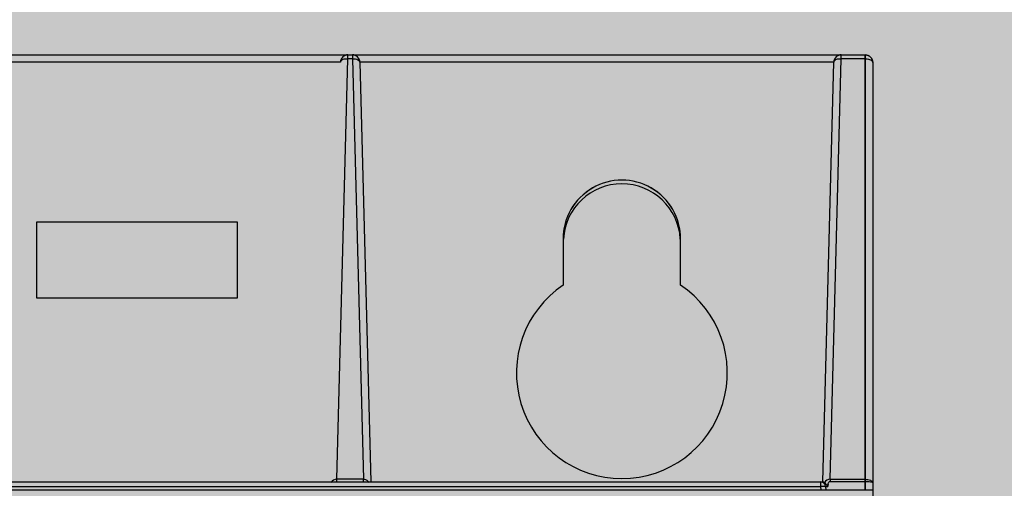
# Model space of a CAD drawing. Units: millimetres. Extents: x 0 to 115, y 0 to 58.
# Drawn here: x 24 to 25, y 24 to 24 of the extents above; entities that cross this region are included whole.
import ezdxf

# ---------------------------------------------------------------- set-up
doc = ezdxf.new("R2010")
doc.units = ezdxf.units.MM

msp = doc.modelspace()

# ---------------------------------------------------------------- hatches: boundary and pattern name
at = {"transparency": 33554687}
h = msp.add_hatch(color=30, dxfattribs=at)
h.dxf.hatch_style = 1
edge = h.paths.add_edge_path(flags=16)
edge.add_arc((25.56326778118571, 27.47715882022003), 0.00884360681705327, 0, 360)
edge = h.paths.add_edge_path(flags=16)
edge.add_arc((25.56326778118571, 21.33140736441069), 0.00884360681705327, 0, 360)
edge = h.paths.add_edge_path(flags=16)
edge.add_arc((22.19694400419272, 21.33140736441069), 0.008843606817055562, 0, 360)
edge = h.paths.add_edge_path(flags=16)
edge.add_arc((22.19694400419272, 27.47715882022003), 0.008843606817055562, 0, 360)
edge = h.paths.add_edge_path(flags=16)
edge.add_line((25.63401663572213, 24.38692549575833), (25.66433757338055, 24.38692549575833))
edge.add_arc((25.66433757338055, 24.40713945419733), 0.02021395843898209, 270, 450)
edge.add_line((25.66433757338055, 24.42735341263631), (25.63401663572213, 24.42735341263631))
edge.add_arc((25.63401663572213, 24.40713945419733), 0.02021395843898209, 90, 270)
edge = h.paths.add_edge_path()
edge.add_spline(control_points=[(25.73929093127228, 27.46236801457189), (25.74068153938501, 27.46147498924378), (25.74346275561041, 27.45968893858757), (25.74697060696124, 27.45700986260325), (25.74942469950244, 27.45433078661897), (25.74974373946938, 27.45254473596275), (25.74990325945274, 27.45165171063465)], knot_values=[0, 0, 0, 0, 0.2500000000000178, 0.5000000000000046, 0.7500000000000044, 1, 1, 1, 1], degree=3, periodic=0)
edge.add_line((25.74990325945274, 27.45165171063462), (25.74990325945274, 21.3569144739961))
edge.add_spline(control_points=[(25.74990325945274, 21.3569144739961), (25.74974373946938, 21.356021448668), (25.74942469950244, 21.35423539801176), (25.74697060696124, 21.35155632202747), (25.74346275561041, 21.34887724604315), (25.74068153938501, 21.34709119538694), (25.73929093127228, 21.34619817005883)], knot_values=[0, 0, 0, 0, 0.2499999999999907, 0.5000000000000121, 0.7500000000000105, 1, 1, 1, 1], degree=3, periodic=0)
edge.add_line((25.73929093127228, 21.34619817005883), (25.6748142157812, 21.28172145456769))
edge.add_spline(control_points=[(25.6748142157812, 21.28172145456769), (25.67392119045306, 21.28033084645499), (25.67213513979681, 21.27754963022969), (25.66945606381262, 21.27404177887882), (25.66677698782823, 21.27158768633767), (25.66499093717198, 21.27126864637069), (25.66409791184404, 21.27110912638722)], knot_values=[0, 0, 0, 0, 0.2499999999999907, 0.4999999999999954, 0.7499999999999962, 0.9999999999999999, 0.9999999999999999, 0.9999999999999999, 0.9999999999999999], degree=3, periodic=0)
edge.add_line((25.66409791184404, 21.27110912638722), (22.09611387353456, 21.27110912638722))
edge.add_spline(control_points=[(22.09611387353459, 21.27110912638722), (22.09522084820648, 21.27126864637071), (22.0934347975502, 21.27158768633767), (22.09075572156581, 21.27404177887882), (22.08807664558162, 21.27754963022969), (22.08629059492537, 21.28033084645502), (22.08539756959723, 21.28172145456769)], knot_values=[0, 0, 0, 0, 0.2500000000000073, 0.5000000000000198, 0.7500000000000286, 1, 1, 1, 1], degree=3, periodic=0)
edge.add_line((22.08539756959723, 21.28172145456769), (22.02092085410615, 21.34619817005883))
edge.add_spline(control_points=[(22.02092085410615, 21.34619817005883), (22.01953024599342, 21.34709119538694), (22.01674902976805, 21.34887724604315), (22.01324117841716, 21.35155632202747), (22.01078708587599, 21.35423539801176), (22.01046804590905, 21.356021448668), (22.01030852592569, 21.3569144739961)], knot_values=[0, 0, 0, 0, 0.2499999999999962, 0.500000000000003, 0.7499999999999987, 1, 1, 1, 1], degree=3, periodic=0)
edge.add_line((22.01030852592569, 21.3569144739961), (22.01030852592569, 27.45165171063465))
edge.add_spline(control_points=[(22.01030852592569, 27.45165171063465), (22.01046804590905, 27.45254473596275), (22.01078708587599, 27.45433078661897), (22.01324117841716, 27.45700986260325), (22.01674902976805, 27.45968893858757), (22.01953024599342, 27.4614749892438), (22.02092085410615, 27.46236801457189)], knot_values=[0, 0, 0, 0, 0.2499999999999874, 0.500000000000003, 0.7500000000000195, 1, 1, 1, 1], degree=3, periodic=0)
edge.add_line((22.02092085410615, 27.46236801457189), (22.08539756959723, 27.52684473006307))
edge.add_spline(control_points=[(22.08539756959723, 27.52684473006307), (22.08629059492537, 27.52823533817574), (22.08807664558162, 27.53101655440106), (22.09075572156581, 27.53452440575192), (22.0934347975502, 27.53697849829305), (22.09522084820648, 27.53729753826003), (22.09611387353459, 27.53745705824355)], knot_values=[0, 0, 0, 0, 0.2500000000000164, 0.5000000000000036, 0.7500000000000068, 1, 1, 1, 1], degree=3, periodic=0)
edge.add_line((22.09611387353459, 27.53745705824355), (25.66409791184404, 27.53745705824353))
edge.add_spline(control_points=[(25.66409791184404, 27.53745705824353), (25.66499093717198, 27.53729753826003), (25.66677698782823, 27.53697849829305), (25.66945606381262, 27.53452440575192), (25.67213513979681, 27.53101655440106), (25.67392119045306, 27.52823533817574), (25.6748142157812, 27.52684473006307)], knot_values=[0, 0, 0, 0, 0.2500000000000128, 0.4999999999999967, 0.7499999999999643, 1, 1, 1, 1], degree=3, periodic=0)
edge.add_line((25.6748142157812, 27.52684473006307), (25.73929093127228, 27.46236801457189))
edge = h.paths.add_edge_path(flags=16)
edge.add_line((25.66433757338055, 27.41651694490309), (25.63401663572213, 27.41651694490309))
edge.add_arc((25.63401663572213, 27.43673090334205), 0.02021395843898267, 90, 270, ccw=False)
edge.add_line((25.63401663572213, 27.45694486178107), (25.66433757338055, 27.45694486178107))
edge.add_arc((25.66433757338055, 27.43673090334205), 0.02021395843898267, -90, 90, ccw=False)
edge = h.paths.add_edge_path(flags=16)
edge.add_line((25.63401663572213, 21.39204923972766), (25.66433757338055, 21.39204923972766))
edge.add_arc((25.66433757338055, 21.37183528128867), 0.02021395843898209, -90, 90, ccw=False)
edge.add_line((25.66433757338055, 21.35162132284968), (25.63401663572213, 21.35162132284968))
edge.add_arc((25.63401663572213, 21.37183528128867), 0.02021395843898209, 90, 270, ccw=False)
edge = h.paths.add_edge_path(flags=16)
edge.add_line((22.09587421199788, 21.39204923972766), (22.1261951496563, 21.39204923972766))
edge.add_arc((22.1261951496563, 21.37183528128867), 0.02021395843898209, -90, 90, ccw=False)
edge.add_line((22.1261951496563, 21.35162132284968), (22.09587421199788, 21.35162132284968))
edge.add_arc((22.09587421199788, 21.37183528128867), 0.02021395843898209, 90, 270, ccw=False)
edge = h.paths.add_edge_path(flags=16)
edge.add_line((22.09587421199788, 27.45694486178107), (22.1261951496563, 27.45694486178107))
edge.add_arc((22.1261951496563, 27.43673090334205), 0.02021395843898267, -90, 90, ccw=False)
edge.add_line((22.1261951496563, 27.41651694490309), (22.09587421199788, 27.41651694490309))
edge.add_arc((22.09587421199788, 27.43673090334205), 0.02021395843898267, 90, 270, ccw=False)
h = msp.add_hatch(color=254, dxfattribs=at)
h.dxf.hatch_style = 1
edge = h.paths.add_edge_path(flags=16)
edge.add_line((24.4214900601292, 24.16958233653947), (24.4215028018838, 24.18352451246662))
edge.add_arc((24.40374620571238, 24.18354074021983), 0.01775660358669393, 359.9476374017794, 540.0523625982205)
edge.add_line((24.38598960954096, 24.18352451246662), (24.3860023512951, 24.1695823365391))
edge.add_arc((24.40374620571263, 24.14310936429671), 0.03186946232581515, 123.8324850424752, 416.167514960508)
edge = h.paths.add_edge_path()
edge.add_arc((23.72379692004199, 24.23682276773517), 0.002274077878464453, 89.99999999991047, 179.9999999999105, ccw=False)
edge.add_line((23.72379692004199, 24.23909684561363), (24.47727472378367, 24.23909684561363))
edge.add_arc((24.47727472378378, 24.23682276773505), 0.00227407787857814, 2.9539251045207493e-09, 90.00000000295393, ccw=False)
edge.add_line((24.47954880166236, 24.23682276773517), (24.47954880166236, 24.10770567930053))
edge.add_line((24.47954880166236, 24.10770567930053), (23.72152284216352, 24.10770567930053))
edge.add_line((23.72152284216352, 24.10770567930053), (23.72152284216352, 24.23682276773517))
h.paths.add_polyline_path([(24.22682038783742, 24.1657679088713), (24.28758956371254, 24.1657679088713), (24.28758956371254, 24.18863578677042), (24.22682038783742, 24.18863578677042)], flags=16)
h.paths.add_polyline_path([(23.91350299124477, 24.1657679088713), (23.97427216711989, 24.1657679088713), (23.97427216711989, 24.18863578677042), (23.91350299124477, 24.18863578677042)], flags=16)
edge = h.paths.add_edge_path(flags=16)
edge.add_line((23.8151456715066, 24.16958224502512), (23.8151584132612, 24.18352442095229))
edge.add_arc((23.79740181708989, 24.1835406487055), 0.01775660358658025, 359.9476374017792, 540.0523625982208)
edge.add_line((23.77964522091858, 24.18352442095229), (23.77965796267253, 24.16958224502478))
edge.add_arc((23.79740181709003, 24.14310927278238), 0.03186946232581508, 123.8324850424291, 416.1675149604619)

# ---------------------------------------------------------------- linework, layer by layer
for p, q in [((23.72379692004199, 24.23909684561363), (24.47727472378367, 24.23909684561363)), ((24.32096575113749, 24.23794097654042), (24.32096575113749, 24.23909684561363)), ((24.32228770239684, 24.23909684561363), (24.32228770239684, 24.23794097654042)), ((24.470044189839, 24.23794097654042), (24.470044189839, 24.23909684561363)), ((24.47727472378367, 24.23909684561363), (24.47727472378367, 24.10770567930053)), ((24.47727472378367, 24.10770567930053), (24.47727472378367, 24.23909684561363)), ((24.31869245252798, 24.23688229615452), (24.1476882771224, 24.23688229615452)), ((24.31764120624123, 24.11098172909811), (24.32096575113749, 24.23794097654042)), ((24.32228770239684, 24.23794097654042), (24.32096575113749, 24.23794097654042)), ((24.32228770239684, 24.23794097654042), (24.3256122472923, 24.11098172909811)), ((24.32456100100532, 24.23688229615452), (24.32787744440137, 24.11023243249885)), ((24.46777089122946, 24.23688229615452), (24.32456100100532, 24.23688229615452)), ((24.46445444783339, 24.11023243249885), (24.46777089122946, 24.23688229615452)), ((24.46671964494249, 24.11098172909811), (24.470044189839, 24.23794097654042)), ((24.47727472378367, 24.23794097654042), (24.470044189839, 24.23794097654042)), ((24.47954880166236, 24.23682276773517), (24.47954880166236, 24.10543160142202)), ((24.22679947670602, 24.18863578677042), (24.22682038783742, 24.1657679088713)), ((24.28758956371254, 24.18863578677042), (24.22679947670602, 24.18863578677042)), ((24.28756865258114, 24.1657679088713), (24.28758956371254, 24.18863578677042)), ((24.38598961696428, 24.18350827525039), (24.38600235129596, 24.16958233654002)), ((24.42149006012878, 24.16958233654002), (24.42150279446045, 24.18350827525039)), ((24.22682038783742, 24.1657679088713), (24.28756865258114, 24.1657679088713)), ((24.3256122472923, 24.11098172909811), (24.31764120624123, 24.11098172909811)), ((24.3256122472923, 24.11036838919286), (24.3256122472923, 24.11098172909811)), ((24.46671964494249, 24.11098172909811), (24.46671964494249, 24.11036838919286)), ((24.46671964494249, 24.11098172909811), (24.47727472378367, 24.11098172909811)), ((24.46671964494249, 24.11036838919286), (24.47727472378367, 24.11036838919286)), ((23.7364543891608, 24.11023243249885), (24.46461725466591, 24.11023243249885)), ((23.7372829279694, 24.10884851321078), (24.46378871585625, 24.10884851321078)), ((24.46378871585625, 24.11023243249885), (24.46378871585625, 24.10884851321078)), ((24.46378871585625, 24.10884851321078), (24.46388870086801, 24.10770567930053)), ((24.46529899873994, 24.10884851321078), (24.46539898375173, 24.10770567930053)), ((24.46529899873994, 24.10884851321078), (24.46594038028226, 24.10884851321078))]:
    msp.add_line(p, q)
at = {"color": 7}
msp.add_lwpolyline([(23.72152284216352, 24.23682276773517, -0.4142135623733171), (23.72379692004199, 24.23909684561363), (24.47727472378367, 24.23909684561363, -0.4142135623730951), (24.47954880166236, 24.23682276773517), (24.47954880166236, 24.10770567930053), (23.72152284216352, 24.10770567930053)], format="xyb", close=True, dxfattribs=at)
msp.add_lwpolyline([(24.4214900601292, 24.16958233653947), (24.4215028018838, 24.18352451246662, 1.000914317604793), (24.38598960954096, 24.18352451246662), (24.3860023512951, 24.1695823365391, 3.288036139053747), (24.42149006012878, 24.16958233654002, 1.000914317515392)], format="xyb", dxfattribs=at)
msp.add_lwpolyline([(24.22682038783742, 24.1657679088713), (24.28758956371254, 24.1657679088713), (24.28758956371254, 24.18863578677042), (24.22682038783742, 24.18863578677042)], close=True, dxfattribs=at)
for centre, radius, start, end in [((24.32096575113749, 24.23682276773517), 0.002274077878496246, 90, 178.499999999981), ((24.32228770239684, 24.23682276773517), 0.002274077878496246, 1.499999999966881, 90), ((24.470044189839, 24.23682276773517), 0.002274077878496246, 90, 178.499999999981), ((24.47727472378367, 24.23682276773517), 0.002274077878496246, 0, 90), ((24.40374620571234, 24.18249757397108), 0.01768727238830414, 3.288932754581226, 176.7110672454187), ((24.46378871585625, 24.10871638057985), 0.001516051918997497, 4.999999999996491, 90), ((24.47931675378217, 24.12110730963927), 0.01814401989220989, 220.6808085257235, 222.5037446609942), ((24.46994167358756, 24.1084808305623), 0.004018151147726206, 166.3759021854238, 174.7497806981962)]:
    msp.add_arc(centre, radius, start, end)
for centre, major_axis, ratio, start_param, end_param in [((24.40374620571234, 24.18352451246662), (1.617738764177768e-17, 0.01775660359535361), 0.9999995819000003, 4.711474547679671, 7.854896066679503), ((24.40374620571234, 24.14310936655293), (2.903509557505186e-17, 0.03186946458202986), 0.9999995818999998, 0.590488490900022, 5.692696816300146)]:
    msp.add_ellipse(centre, major_axis=major_axis, ratio=ratio, start_param=start_param, end_param=end_param)
for points, knots in [([(24.31869245252798, 24.23688229615452), (24.31869644029032, 24.23703458265513), (24.31915714083803, 24.23787228551561), (24.32023686213549, 24.23795544824746), (24.32096575113749, 24.23794097654042)], [0, 0, 0, 0, 0.172842812, 1, 1, 1, 1]), ([(24.32228770239684, 24.23794097654042), (24.32248245329319, 24.2379448432167), (24.32315847757505, 24.2379121130394), (24.32387532217453, 24.23773626979462), (24.32425142038969, 24.23742525010206)], [0, 0, 0, 0, 0.2852678739, 1, 1, 1, 1]), ([(24.46777089122946, 24.23688229615452), (24.46777487899178, 24.23703458265513), (24.46823557953925, 24.23787228551561), (24.46931530083697, 24.23795544824746), (24.470044189839, 24.23794097654042)], [0, 0, 0, 0, 0.172842812, 1, 1, 1, 1]), ([(24.47727472378367, 24.23794097654042), (24.47747060421275, 24.23794097654042), (24.47815156855788, 24.23789418359289), (24.47886987538115, 24.23770216455218), (24.47924413299714, 24.23738187213727)], [0, 0, 0, 0, 0.2845107348, 1, 1, 1, 1]), ([(24.32597968838414, 24.11095157015802), (24.32591899331319, 24.11096233667161), (24.32579681986797, 24.11097841113056), (24.32567362996539, 24.11098274266777), (24.3256122472923, 24.11098172909811)], [0, 0, 0, 0, 0.5010222979, 1, 1, 1, 1]), ([(24.46650956440428, 24.11029917335536), (24.46654052466263, 24.11032034687404), (24.46660729989711, 24.11035585622005), (24.46668253724729, 24.11036868346564), (24.46671964494249, 24.11036838919286)], [0, 0, 0, 0, 0.5026750633, 1, 1, 1, 1]), ([(24.47727472378367, 24.11098172909811), (24.47781925002457, 24.11098172822287), (24.47862846631907, 24.11092744772127), (24.4795480308924, 24.11032599950593), (24.47954880166236, 24.11000655262146)], [0, 0, 0, 0, 0.6302576301, 1, 1, 1, 1]), ([(24.47727472378367, 24.11036838919286), (24.47781201755154, 24.1103683935399), (24.47856725956154, 24.11032815696101), (24.4792521988816, 24.1101982003285), (24.47954833460298, 24.11008040097294), (24.47954880166236, 24.11000655262146)], [0, 0, 0, 0, 0.6888680902, 0.9053166190999999, 1, 1, 1, 1]), ([(24.46378871585625, 24.10884851321078), (24.46391886329999, 24.10885981314419), (24.46435479113276, 24.10889091595295), (24.46479348781813, 24.1089162375746), (24.46509953661703, 24.10889582553547)], [0, 0, 0, 0, 0.2986906419, 1, 1, 1, 1]), ([(24.46461725466591, 24.11023243249885), (24.46465060624868, 24.11023243249885), (24.46472844390897, 24.11022922781071), (24.46479433767647, 24.11018033414685), (24.46482131132578, 24.11014731583783)], [0, 0, 0, 0, 0.4389111746, 1, 1, 1, 1]), ([(24.46482131132578, 24.11014731583783), (24.46483785440026, 24.11012706554321), (24.46486963295891, 24.11007578916727), (24.46489162585104, 24.11001991744591), (24.46490217149099, 24.10998794798913)], [0, 0, 0, 0, 0.4371760628, 1, 1, 1, 1]), ([(24.4649291128809, 24.11004085583806), (24.46497128142423, 24.10998923753581), (24.46517771071123, 24.10973330836022), (24.46538626817735, 24.10947901059094), (24.46555718700063, 24.10928023139184)], [0, 0, 0, 0, 0.2027098607, 1, 1, 1, 1]), ([(24.46509953661703, 24.10889582553547), (24.46514880860249, 24.10889253932213), (24.46520344475462, 24.10888519150665), (24.46529726004465, 24.10886838659061), (24.46529899873994, 24.10884851321078)], [0, 0, 0, 0, 0.7122590812999999, 1, 1, 1, 1])]:
    msp.add_open_spline(points, degree=3, knots=knots)
for points in [[(24.32425142038969, 24.23742525010206), (24.32441197116739, 24.2372924803857), (24.32455554737547, 24.23709056186861), (24.32456100100532, 24.23688229615452)], [(24.47924413299714, 24.23738187213727), (24.47940538564509, 24.23724387093809), (24.47954880166236, 24.23703500992604), (24.47954880166236, 24.23682276773517)], [(24.31764120624123, 24.11098172909811), (24.31696714507279, 24.11099049789794), (24.31624830776073, 24.1105852371677), (24.31585125444124, 24.11004045830195)], [(24.31764120624123, 24.11036838919286), (24.31763921912764, 24.11055638136416), (24.31763436794549, 24.11074461396009), (24.31764354848369, 24.11093239234786)], [(24.32740233796252, 24.11004050169944), (24.32707068595246, 24.11049560120743), (24.32653415644589, 24.1108532147525), (24.32597968838414, 24.11095157015802)], [(24.46671964494249, 24.11098172909811), (24.46604545197872, 24.11098226823347), (24.46532759088177, 24.11058473429426), (24.46492926249496, 24.11004079409634)], [(24.4660365851085, 24.10942730962341), (24.46611430427197, 24.10974867707782), (24.46623665135994, 24.11011252990121), (24.46650956440428, 24.11029917335536)]]:
    msp.add_open_spline(points, degree=3)

doc.saveas('drawing.dxf')
